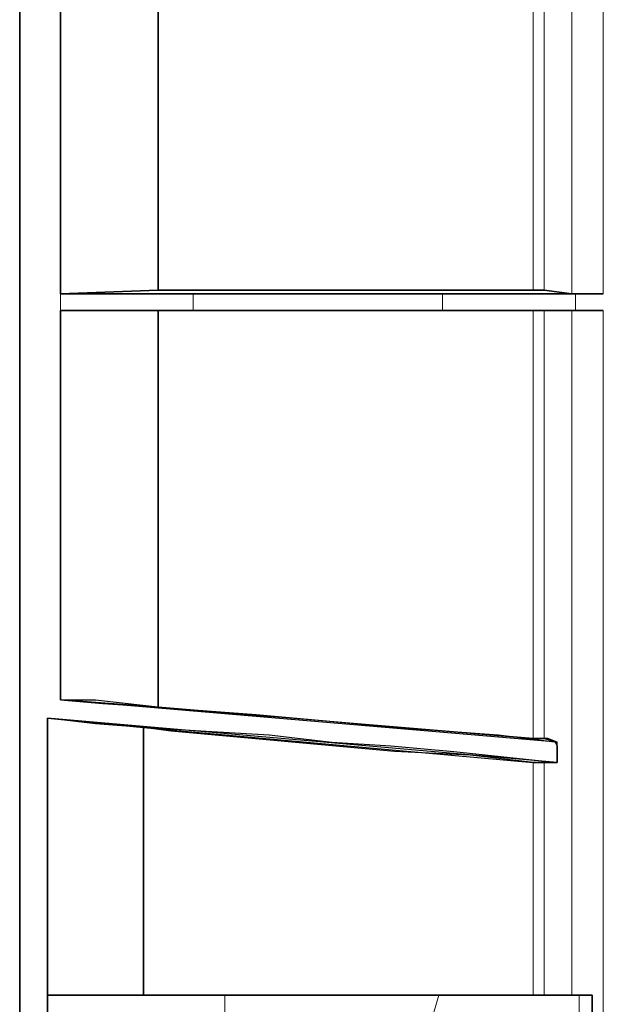
# Model space of a CAD drawing. Units: millimetres. Extents: x -225 to 176, y -121 to 166.
# Drawn here: x -170 to -165, y -35 to -26 of the extents above; entities that cross this region are included whole.
import ezdxf

# ---------------------------------------------------------------- set-up
doc = ezdxf.new("R2010")
doc.units = ezdxf.units.MM

msp = doc.modelspace()

# ---------------------------------------------------------------- linework, layer by layer
at = {"color": 8, "linetype": 'Continuous', "lineweight": 15}
for points in [[(-164.6013, -25.1299), (-164.6013, -25.9075), (-164.6013, -26.685), (-164.6013, -27.4626), (-164.6013, -28.2733), (-164.6013, -11.2659)], [(-164.6013, -45.4295), (-164.6013, -28.4222), (-164.6013, -29.1997), (-164.6013, -30.0104), (-164.6013, -30.788), (-164.6013, -31.549), (-164.6013, -32.3266), (-164.6013, -33.0711), (-164.6013, -33.8486), (-164.6013, -34.5931), (-164.6013, -35.3376)]]:
    msp.add_lwpolyline(points, dxfattribs=at)
at = {"color": 7, "linetype": 'Continuous', "lineweight": 30}
for points in [[(-169.8293, -44.6189), (-169.8293, -12.0766)], [(-169.8293, -25.6593), (-169.8293, -26.4038), (-169.8293, -27.1814), (-169.8293, -27.9589), (-169.8293, -28.7365), (-169.8293, -29.5141), (-169.8293, -30.2916), (-169.8293, -31.0196), (-169.8293, -31.7972), (-169.8293, -32.5416), (-169.8293, -33.2861), (-169.8293, -34.0306), (-169.8293, -34.7255)]]:
    msp.add_lwpolyline(points, dxfattribs=at)
at = {"color": 8, "linetype": 'Continuous', "lineweight": 15}
for points in [[(-164.8826, -28.2733), (-164.8826, -27.4626), (-164.8826, -26.685), (-164.8826, -25.9075), (-164.8826, -25.1299), (-164.8826, -24.3523), (-164.8826, -23.6078), (-164.8826, -22.8468), (-164.8826, -22.1354)], [(-165.23, -28.2402), (-165.23, -27.7769), (-165.23, -27.2806), (-165.23, -26.7843), (-165.23, -26.3376), (-165.23, -25.8413), (-165.23, -25.378), (-165.23, -24.8817), (-165.23, -24.435)], [(-165.1308, -24.435), (-165.1308, -24.8817), (-165.1308, -25.378), (-165.1308, -25.8413), (-165.1308, -26.3376), (-165.1308, -26.7843), (-165.1308, -27.2806), (-165.1308, -27.7769), (-165.1308, -28.2402)], [(-169.4653, -28.2733), (-169.4653, -28.2733), (-169.4653, -28.3064), (-169.4653, -28.3394), (-169.4653, -28.3725), (-169.4653, -28.4222)], [(-168.2741, -28.2733), (-168.2741, -28.3394), (-168.2741, -28.4222)], [(-166.0407, -28.4222), (-166.0407, -28.3394), (-166.0407, -28.2733)], [(-164.8495, -28.2733), (-164.8495, -28.2733), (-164.8495, -28.3394), (-164.8495, -28.4222)], [(-165.23, -32.2604), (-165.23, -31.7641), (-165.23, -31.3174), (-165.23, -30.8541), (-165.23, -30.3578), (-165.23, -29.8615), (-165.23, -29.3983), (-165.23, -28.9019), (-165.23, -28.4222)], [(-165.1308, -28.4222), (-165.1308, -28.9019), (-165.1308, -29.3983), (-165.1308, -29.8615), (-165.1308, -30.3578), (-165.1308, -30.8541), (-165.1308, -31.3174), (-165.1308, -31.7972), (-165.1308, -32.2604)], [(-164.8826, -34.56), (-164.8826, -33.8155), (-164.8826, -33.0711), (-164.8826, -32.3266), (-164.8826, -31.549), (-164.8826, -30.788), (-164.8826, -30.0104), (-164.8826, -29.1997), (-164.8826, -28.4222)], [(-165.23, -34.56), (-165.23, -34.3119), (-165.23, -34.0306), (-165.23, -33.7825), (-165.23, -33.5343), (-165.23, -33.253), (-165.23, -33.0049), (-165.23, -32.7236), (-165.23, -32.4755)], [(-165.1308, -32.4755), (-165.1308, -32.7236), (-165.1308, -33.0049), (-165.1308, -33.253), (-165.1308, -33.5343), (-165.1308, -33.7825), (-165.1308, -34.0306), (-165.1308, -34.3119), (-165.1308, -34.56)], [(-167.9929, -34.56), (-167.9929, -34.7255)], [(-166.1234, -34.7255), (-166.0738, -34.56)], [(-164.8164, -34.56), (-164.8164, -34.6593), (-164.8164, -34.7255)]]:
    msp.add_lwpolyline(points, close=True, dxfattribs=at)
at = {"color": 7, "linetype": 'Continuous', "lineweight": 30}
for points in [[(-169.4653, -24.7825), (-169.4653, -25.1961), (-169.4653, -25.6262), (-169.4653, -26.0894), (-169.4653, -26.503), (-169.4653, -26.9332), (-169.4653, -27.3964), (-169.4653, -27.81), (-169.4653, -28.2733)], [(-168.5885, -28.2402), (-168.5885, -27.81), (-168.5885, -27.3633), (-168.5885, -26.9332), (-168.5885, -26.47), (-168.5885, -26.0564), (-168.5885, -25.5931), (-168.5885, -25.163), (-168.5885, -24.7163)], [(-169.4653, -28.2733), (-168.5885, -28.2402)], [(-165.23, -28.2402), (-168.5885, -28.2402)], [(-165.1308, -28.2402), (-165.1308, -28.2402), (-165.1638, -28.2402), (-165.1969, -28.2402), (-165.23, -28.2402)], [(-164.8826, -28.2733), (-165.1308, -28.2402)], [(-169.4653, -28.2733), (-168.8697, -28.2733), (-168.2741, -28.2733)], [(-166.0407, -28.2733), (-166.2227, -28.2733), (-167.0002, -28.2733), (-168.2741, -28.2733)], [(-166.0407, -28.2733), (-165.4782, -28.2733), (-164.8495, -28.2733)], [(-164.6013, -28.2733), (-164.6675, -28.2733), (-164.7668, -28.2733), (-164.8495, -28.2733), (-164.8826, -28.2733)], [(-164.6013, -28.2733), (-164.8495, -28.2733)], [(-169.4653, -28.4222), (-168.5885, -28.4222)], [(-168.2741, -28.4222), (-168.8697, -28.4222), (-169.4653, -28.4222)], [(-169.4653, -28.4222), (-169.4653, -28.8689), (-169.4653, -29.299), (-169.4653, -29.7291), (-169.4653, -30.1758), (-169.4653, -30.606), (-169.4653, -31.0196), (-169.4653, -31.4828), (-169.4653, -31.913)], [(-168.5885, -28.4222), (-165.23, -28.4222)], [(-168.5885, -31.9791), (-168.5885, -31.5159), (-168.5885, -31.1023), (-168.5885, -30.6391), (-168.5885, -30.2089), (-168.5885, -29.7622), (-168.5885, -29.3321), (-168.5885, -28.8689), (-168.5885, -28.4222)], [(-168.2741, -28.4222), (-167.4966, -28.4222), (-166.4708, -28.4222), (-166.0407, -28.4222)], [(-164.8495, -28.4222), (-165.4451, -28.4222), (-166.0407, -28.4222)], [(-165.23, -28.4222), (-165.1969, -28.4222), (-165.1638, -28.4222), (-165.1308, -28.4222)], [(-165.1308, -28.4222), (-164.8826, -28.4222)], [(-164.8826, -28.4222), (-164.8495, -28.4222), (-164.7668, -28.4222), (-164.6675, -28.4222), (-164.6013, -28.4222)], [(-164.6013, -28.4222), (-164.8495, -28.4222)], [(-169.4653, -31.913), (-169.151, -31.913), (-168.2741, -32.0122), (-167.3477, -32.0784), (-166.4377, -32.1611), (-165.5444, -32.2273), (-165.0149, -32.2935)], [(-169.4653, -31.913), (-169.0848, -31.9461), (-168.5885, -31.9791)], [(-168.5885, -31.9791), (-167.7116, -32.0453), (-166.7852, -32.128), (-165.23, -32.2604)], [(-169.5811, -32.0784), (-168.6877, -32.1611), (-168.1583, -32.1942), (-167.5958, -32.2273), (-167.0333, -32.2935), (-166.5039, -32.3266), (-165.9414, -32.3762), (-165.0149, -32.4755)], [(-169.5811, -32.0784), (-169.5811, -32.4093), (-169.5811, -32.7236), (-169.5811, -33.0049), (-169.5811, -33.3192), (-169.5811, -33.6336), (-169.5811, -33.9644), (-169.5811, -34.2788), (-169.5811, -34.56)], [(-168.7208, -32.1611), (-169.151, -32.128), (-169.5811, -32.0784)], [(-165.23, -32.4755), (-165.7925, -32.4093), (-166.4708, -32.3762), (-168.4727, -32.1942), (-168.7208, -32.1611)], [(-168.7208, -32.1611), (-168.7208, -32.4755), (-168.7208, -32.7567), (-168.7208, -33.0711), (-168.7208, -33.3523), (-168.7208, -33.6666), (-168.7208, -33.9644), (-168.7208, -34.2788), (-168.7208, -34.56)], [(-165.1308, -32.2604), (-165.1308, -32.2604), (-165.1638, -32.2604), (-165.1969, -32.2604), (-165.23, -32.2604)], [(-165.0149, -32.2935), (-165.0977, -32.2604), (-165.1308, -32.2604)], [(-165.0149, -32.2935), (-165.0315, -32.2935), (-165.0149, -32.3266), (-165.0149, -32.3762), (-165.0149, -32.4093), (-165.0149, -32.4424), (-165.0149, -32.4755)], [(-165.23, -32.4755), (-165.1969, -32.4755), (-165.1638, -32.4755), (-165.1308, -32.4755)], [(-165.0149, -32.4755), (-165.1308, -32.4755)], [(-169.5811, -34.56), (-169.5811, -34.5931), (-169.5811, -34.6262), (-169.5811, -34.6593), (-169.5811, -34.6924), (-169.5811, -34.7255)], [(-169.5811, -34.56), (-168.8035, -34.56), (-168.3734, -34.56), (-167.9929, -34.56)], [(-169.5811, -34.56), (-168.7208, -34.56)], [(-165.23, -34.56), (-168.7208, -34.56)], [(-166.0738, -34.56), (-167.9929, -34.56)], [(-166.0738, -34.56), (-165.4782, -34.56), (-164.8164, -34.56)], [(-165.1308, -34.56), (-165.1308, -34.56), (-165.1638, -34.56), (-165.1969, -34.56), (-165.23, -34.56)], [(-164.8826, -34.56), (-165.1308, -34.56)], [(-164.7006, -34.56), (-164.7668, -34.56), (-164.8495, -34.56), (-164.8826, -34.56)], [(-164.8164, -34.56), (-164.7006, -34.56)], [(-164.7006, -34.7255), (-164.7006, -34.56)]]:
    msp.add_lwpolyline(points, close=True, dxfattribs=at)

doc.saveas('drawing.dxf')
